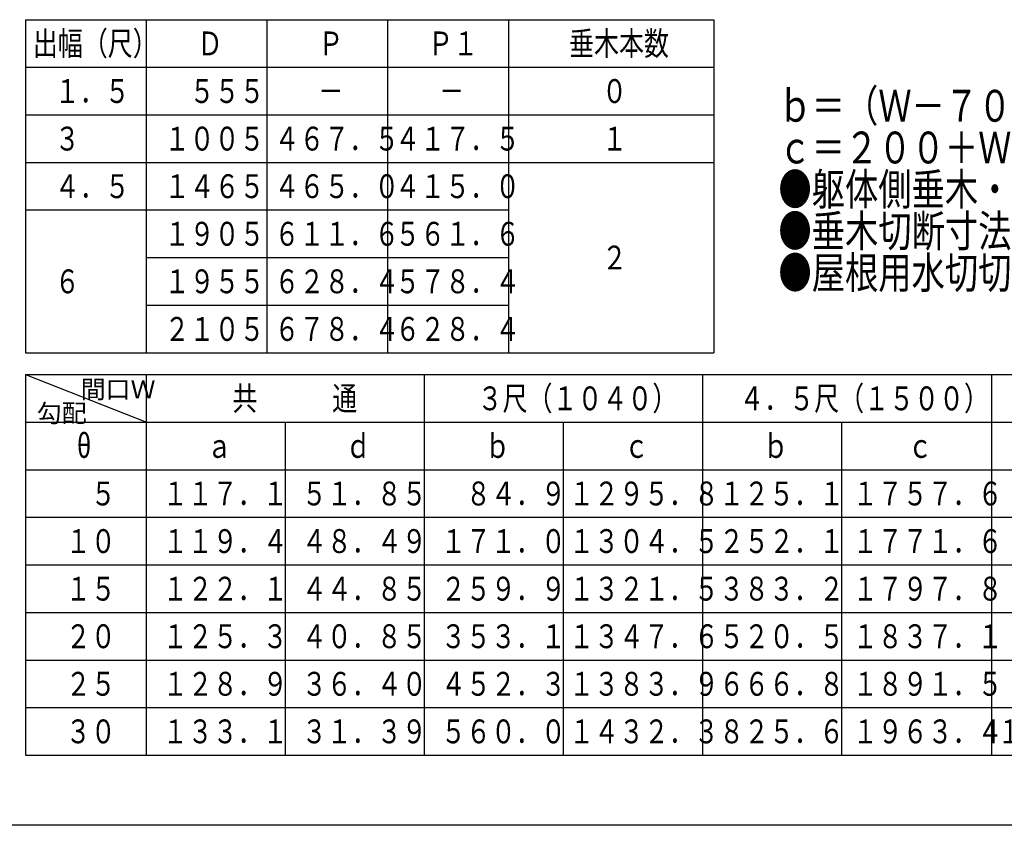
# Model space of a CAD drawing. Extents: x 0 to 1386, y 0 to 2245.
# Drawn here: x 274 to 812, y 0 to 440 of the extents above; entities that cross this region are included whole.
import ezdxf

# ---------------------------------------------------------------- set-up
doc = ezdxf.new("R2010")
doc.units = 0
for name, color, linetype in [('USER1', 3, 'CONTINUOUS'), ('YKK_11', 7, 'CONTINUOUS'), ('YKK_ZWAK', 7, 'CONTINUOUS')]:
    doc.layers.add(name, color=color, linetype=linetype)
doc.styles.get("Standard").update_dxf_attribs({"font": 'txt', "bigfont": 'BIGFONT'})

# ---------------------------------------------------------------- blocks, each defined once
blk = doc.blocks.new('YKKAP-8')
at = {"layer": 'YKK_11', "color": 253}
blk.add_line((-27.07, 10.66), (5.93, -2.34), dxfattribs=at)

msp = doc.modelspace()

# ---------------------------------------------------------------- linework, layer by layer
at = {"layer": 'USER1'}
for p, q in [((277, 440.27), (277, 258.27)), ((277, 440.27), (653, 440.27)), ((343, 414.27), (343, 440.27)), ((409, 414.27), (409, 440.27)), ((475, 414.27), (475, 440.27)), ((541, 414.27), (541, 440.27)), ((653, 440.27), (653, 258.27)), ((277, 414.27), (343, 414.27)), ((343, 414.27), (409, 414.27)), ((343, 388.27), (343, 414.27)), ((409, 414.27), (475, 414.27)), ((409, 388.27), (409, 414.27)), ((475, 414.27), (541, 414.27)), ((475, 388.27), (475, 414.27)), ((541, 414.27), (653, 414.27)), ((541, 388.27), (541, 414.27)), ((277, 388.27), (343, 388.27)), ((343, 388.27), (409, 388.27)), ((343, 362.27), (343, 388.27)), ((409, 388.27), (475, 388.27)), ((409, 362.27), (409, 388.27)), ((475, 388.27), (541, 388.27)), ((475, 362.27), (475, 388.27)), ((541, 388.27), (653, 388.27)), ((541, 362.27), (541, 388.27)), ((277, 362.27), (343, 362.27)), ((343, 362.27), (409, 362.27)), ((343, 336.27), (343, 362.27)), ((409, 362.27), (475, 362.27)), ((409, 336.27), (409, 362.27)), ((475, 362.27), (541, 362.27)), ((475, 336.27), (475, 362.27)), ((541, 362.27), (653, 362.27)), ((541, 336.27), (541, 362.27)), ((277, 336.27), (343, 336.27)), ((343, 336.27), (409, 336.27)), ((343, 258.27), (343, 336.27)), ((409, 336.27), (475, 336.27)), ((409, 310.27), (409, 336.27)), ((475, 336.27), (541, 336.27)), ((475, 310.27), (475, 336.27)), ((541, 310.27), (541, 336.27)), ((343, 310.27), (409, 310.27)), ((409, 310.27), (475, 310.27)), ((409, 284.27), (409, 310.27)), ((475, 310.27), (541, 310.27)), ((475, 284.27), (475, 310.27)), ((541, 284.27), (541, 310.27)), ((343, 284.27), (409, 284.27)), ((409, 284.27), (475, 284.27)), ((409, 258.27), (409, 284.27)), ((475, 284.27), (541, 284.27)), ((475, 258.27), (475, 284.27)), ((541, 258.27), (541, 284.27)), ((277, 258.27), (653, 258.27)), ((277, 246.32), (1109, 246.32)), ((277, 246.32), (277, 38.32)), ((343, 220.32), (343, 246.32)), ((495, 220.32), (495, 246.32)), ((647, 220.32), (647, 246.32)), ((805, 220.32), (805, 246.32)), ((277, 220.32), (343, 220.32)), ((343, 220.32), (495, 220.32)), ((343, 194.32), (343, 220.32)), ((419, 194.32), (419, 220.32)), ((495, 220.32), (647, 220.32)), ((495, 194.32), (495, 220.32)), ((571, 194.32), (571, 220.32)), ((647, 220.32), (805, 220.32)), ((647, 194.32), (647, 220.32)), ((723, 194.32), (723, 220.32)), ((805, 220.32), (957, 220.32)), ((805, 194.32), (805, 220.32)), ((277, 194.32), (343, 194.32)), ((343, 194.32), (419, 194.32)), ((343, 168.32), (343, 194.32)), ((419, 194.32), (495, 194.32)), ((419, 168.32), (419, 194.32)), ((495, 194.32), (571, 194.32)), ((495, 168.32), (495, 194.32)), ((571, 194.32), (647, 194.32)), ((571, 168.32), (571, 194.32)), ((647, 194.32), (723, 194.32)), ((647, 168.32), (647, 194.32)), ((723, 194.32), (805, 194.32)), ((723, 168.32), (723, 194.32)), ((805, 194.32), (881, 194.32)), ((805, 168.32), (805, 194.32)), ((277, 168.32), (343, 168.32)), ((343, 168.32), (419, 168.32)), ((343, 142.32), (343, 168.32)), ((419, 168.32), (495, 168.32)), ((419, 142.32), (419, 168.32)), ((495, 168.32), (571, 168.32)), ((495, 142.32), (495, 168.32)), ((571, 168.32), (647, 168.32)), ((571, 142.32), (571, 168.32)), ((647, 168.32), (723, 168.32)), ((647, 142.32), (647, 168.32)), ((723, 168.32), (805, 168.32)), ((723, 142.32), (723, 168.32)), ((805, 168.32), (881, 168.32)), ((805, 142.32), (805, 168.32)), ((277, 142.32), (343, 142.32)), ((343, 142.32), (419, 142.32)), ((343, 116.32), (343, 142.32)), ((419, 142.32), (495, 142.32)), ((419, 116.32), (419, 142.32)), ((495, 142.32), (571, 142.32)), ((495, 116.32), (495, 142.32)), ((571, 142.32), (647, 142.32)), ((571, 116.32), (571, 142.32)), ((647, 142.32), (723, 142.32)), ((647, 116.32), (647, 142.32)), ((723, 142.32), (805, 142.32)), ((723, 116.32), (723, 142.32)), ((805, 142.32), (881, 142.32)), ((805, 116.32), (805, 142.32)), ((277, 116.32), (343, 116.32)), ((343, 116.32), (419, 116.32)), ((343, 90.32), (343, 116.32)), ((419, 116.32), (495, 116.32)), ((419, 90.32), (419, 116.32)), ((495, 116.32), (571, 116.32)), ((495, 90.32), (495, 116.32)), ((571, 116.32), (647, 116.32)), ((571, 90.32), (571, 116.32)), ((647, 116.32), (723, 116.32)), ((647, 90.32), (647, 116.32)), ((723, 116.32), (805, 116.32)), ((723, 90.32), (723, 116.32)), ((805, 116.32), (881, 116.32)), ((805, 90.32), (805, 116.32)), ((277, 90.32), (343, 90.32)), ((343, 64.32), (343, 90.32)), ((343, 90.32), (419, 90.32)), ((419, 90.32), (495, 90.32)), ((419, 64.32), (419, 90.32)), ((495, 64.32), (495, 90.32)), ((495, 90.32), (571, 90.32)), ((571, 64.32), (571, 90.32)), ((571, 90.32), (647, 90.32)), ((647, 90.32), (723, 90.32)), ((647, 64.32), (647, 90.32)), ((723, 64.32), (723, 90.32)), ((723, 90.32), (805, 90.32)), ((805, 64.32), (805, 90.32)), ((805, 90.32), (881, 90.32)), ((277, 64.32), (343, 64.32)), ((343, 64.32), (419, 64.32)), ((343, 38.32), (343, 64.32)), ((419, 64.32), (495, 64.32)), ((419, 38.32), (419, 64.32)), ((495, 64.32), (571, 64.32)), ((495, 38.32), (495, 64.32)), ((571, 64.32), (647, 64.32)), ((571, 38.32), (571, 64.32)), ((647, 64.32), (723, 64.32)), ((647, 38.32), (647, 64.32)), ((723, 64.32), (805, 64.32)), ((723, 38.32), (723, 64.32)), ((805, 64.32), (881, 64.32)), ((805, 38.32), (805, 64.32)), ((277, 38.32), (1109, 38.32))]:
    msp.add_line(p, q, dxfattribs=at)
at = {"layer": 'YKK_ZWAK'}
msp.add_line((1386, 0), (0, 0), dxfattribs=at)

# ---------------------------------------------------------------- block references
at = {"layer": 'YKK_11', "xscale": 2, "yscale": 2, "zscale": 2}
msp.add_blockref('YKKAP-8', (331.14, 224.99), dxfattribs=at)

# ---------------------------------------------------------------- texts
at = {"layer": 'USER1'}
for s, height, width, p in [('出幅（尺）', 13.04, 0.766871, (281, 420.75)), ('Ｄ', 13.04, 0.766871, (371, 420.75)), ('Ｐ', 13.04, 0.766871, (437, 420.75)), ('Ｐ１', 13.04, 0.766871, (497, 420.75)), ('垂木本数', 13.04, 0.766871, (574, 420.75)), ('１．５', 13.04, 0.766871, (293, 394.75)), ('\u3000５５５', 13.04, 0.766871, (353, 394.75)), ('０', 13.04, 0.766871, (592, 394.75)), ('ｂ＝（Ｗ－７０）ｔａｎθ', 17.4, 0.766284, (688.38, 384.51)), ('－', 13.04, 0.766871, (437, 394.75)), ('－', 13.04, 0.766871, (503, 394.75)), ('３\u3000\u3000', 13.04, 0.766871, (293, 368.75)), ('１００５', 13.04, 0.766871, (353, 368.75)), ('４６７．５', 13.04, 0.766871, (413, 368.75)), ('４１７．５', 13.04, 0.766871, (479, 368.75)), ('１', 13.04, 0.766871, (592, 368.75)), ('ｃ＝２００＋Ｗ／ｃｏｓθ＋ｄ', 17.4, 0.766284, (688.38, 361.71)), ('４．５', 13.04, 0.766871, (293, 342.75)), ('１４６５', 13.04, 0.766871, (353, 342.75)), ('４６５．０', 13.04, 0.766871, (413, 342.75)), ('４１５．０', 13.04, 0.766871, (479, 342.75)), ('●躯体側垂木・正面側垂木切断寸法\u3000Ｌ＝ｃ', 17.4, 0.766284, (688.38, 338.91)), ('●垂木切断寸法\u3000\u3000\u3000\u3000\u3000\u3000\u3000\u3000\u3000\u3000Ｌ＝ｃ－５０', 17.4, 0.766284, (688.38, 316.11)), ('１９０５', 13.04, 0.766871, (353, 316.75)), ('６１１．６', 13.04, 0.766871, (413, 316.75)), ('５６１．６', 13.04, 0.766871, (479, 316.75)), ('２', 13.04, 0.766871, (592, 303.75)), ('●屋根用水切切断寸法\u3000\u3000\u3000\u3000\u3000\u3000\u3000Ｌ＝ｃ＋３０', 17.4, 0.766284, (688.38, 293.31)), ('６\u3000\u3000', 13.04, 0.766871, (293, 290.75)), ('１９５５', 13.04, 0.766871, (353, 290.75)), ('６２８．４', 13.04, 0.766871, (413, 290.75)), ('５７８．４', 13.04, 0.766871, (479, 290.75)), ('２１０５', 13.04, 0.766871, (353, 264.75)), ('６７８．４', 13.04, 0.766871, (413, 264.75)), ('６２８．４', 13.04, 0.766871, (479, 264.75)), ('間口Ｗ', 9.856, 1.01463, (307.11, 233.32)), ('共\u3000\u3000\u3000通', 13.04, 0.766871, (390, 226.8)), ('３尺（１０４０）', 13.04, 0.766871, (524, 226.8)), ('４．５尺（１５００）', 13.04, 0.766871, (667, 226.8)), ('勾配\u3000\u3000\u3000', 9.856, 1.01463, (283.11, 220.32)), ('θ', 13.04, 0.766871, (305, 200.8)), ('ａ', 13.04, 0.766871, (376, 200.8)), ('ｄ', 13.04, 0.766871, (452, 200.8)), ('ｂ', 13.04, 0.766871, (528, 200.8)), ('ｃ', 13.04, 0.766871, (604, 200.8)), ('ｂ', 13.04, 0.766871, (680, 200.8)), ('ｃ', 13.04, 0.766871, (759, 200.8)), ('\u3000５', 13.04, 0.766871, (299, 174.8)), ('１１７．１', 13.04, 0.766871, (352, 174.8)), ('５１．８５', 13.04, 0.766871, (428, 174.8)), ('\u3000８４．９', 13.04, 0.766871, (504, 174.8)), ('１２９５．８', 13.04, 0.766871, (574, 174.8)), ('１２５．１', 13.04, 0.766871, (656, 174.8)), ('１７５７．６', 13.04, 0.766871, (729, 174.8)), ('１０', 13.04, 0.766871, (299, 148.8)), ('１１９．４', 13.04, 0.766871, (352, 148.8)), ('４８．４９', 13.04, 0.766871, (428, 148.8)), ('１７１．０', 13.04, 0.766871, (504, 148.8)), ('１３０４．５', 13.04, 0.766871, (574, 148.8)), ('２５２．１', 13.04, 0.766871, (656, 148.8)), ('１７７１．６', 13.04, 0.766871, (729, 148.8)), ('１５', 13.04, 0.766871, (299, 122.8)), ('１２２．１', 13.04, 0.766871, (352, 122.8)), ('４４．８５', 13.04, 0.766871, (428, 122.8)), ('２５９．９', 13.04, 0.766871, (504, 122.8)), ('１３２１．５', 13.04, 0.766871, (574, 122.8)), ('３８３．２', 13.04, 0.766871, (656, 122.8)), ('１７９７．８', 13.04, 0.766871, (729, 122.8)), ('２０', 13.04, 0.766871, (299, 96.8)), ('１２５．３', 13.04, 0.766871, (352, 96.8)), ('４０．８５', 13.04, 0.766871, (428, 96.8)), ('３５３．１', 13.04, 0.766871, (504, 96.8)), ('１３４７．６', 13.04, 0.766871, (574, 96.8)), ('５２０．５', 13.04, 0.766871, (656, 96.8)), ('１８３７．１', 13.04, 0.766871, (729, 96.8)), ('２５', 13.04, 0.766871, (299, 70.8)), ('１２８．９', 13.04, 0.766871, (352, 70.8)), ('３６．４０', 13.04, 0.766871, (428, 70.8)), ('４５２．３', 13.04, 0.766871, (504, 70.8)), ('１３８３．９', 13.04, 0.766871, (574, 70.8)), ('６６６．８', 13.04, 0.766871, (656, 70.8)), ('１８９１．５', 13.04, 0.766871, (729, 70.8)), ('３０', 13.04, 0.766871, (299, 44.8)), ('１３３．１', 13.04, 0.766871, (352, 44.8)), ('３１．３９', 13.04, 0.766871, (428, 44.8)), ('５６０．０', 13.04, 0.766871, (504, 44.8)), ('１４３２．３', 13.04, 0.766871, (574, 44.8)), ('８２５．６', 13.04, 0.766871, (656, 44.8)), ('１９６３．４', 13.04, 0.766871, (729, 44.8)), ('１０７９．６', 13.04, 0.766871, (808, 44.8))]:
    msp.add_text(s, height=height, dxfattribs=dict(at, width=width)).set_placement(p)

doc.saveas('drawing.dxf')
